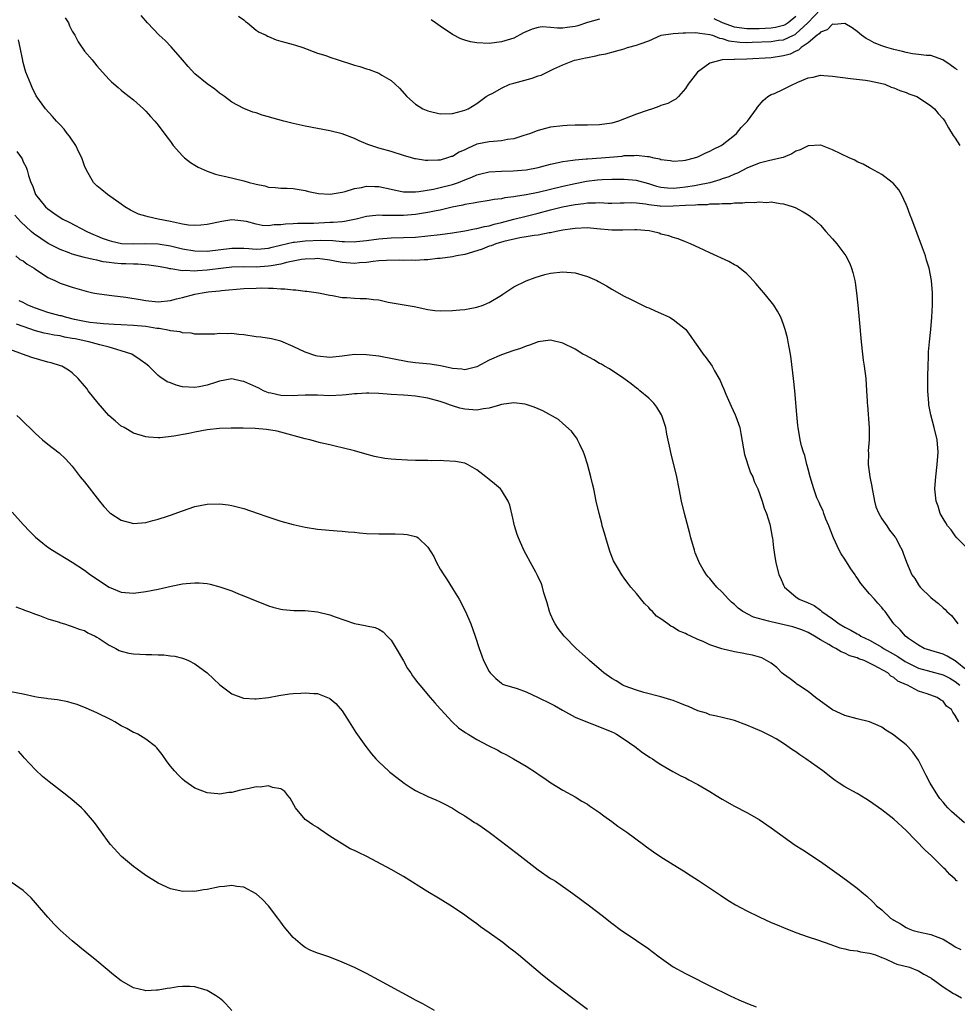
# Model space of a CAD drawing. Units: inches. Extents: x 2589000 to 2592000, y 1548000 to 1551000.
# Drawn here: x 2590686 to 2590839, y 1548335 to 1548496 of the extents above; entities that cross this region are included whole.
import ezdxf

# ---------------------------------------------------------------- set-up
doc = ezdxf.new("R2010")
doc.units = ezdxf.units.IN
doc.header["$MEASUREMENT"] = 0
doc.layers.add('LD25891548_10ft', color=113, linetype='Continuous')

msp = doc.modelspace()

# ---------------------------------------------------------------- linework, layer by layer
at = {"layer": 'LD25891548_10ft'}
for points, elevation in [([(2590722.11, 1548496.11), (2590723, 1548495.49), (2590723.24, 1548495.24), (2590723.58, 1548495), (2590725, 1548493.83), (2590725.48, 1548493.48), (2590726.6, 1548493), (2590726.84, 1548492.84), (2590727, 1548492.77), (2590728.27, 1548492.27), (2590729, 1548492.02), (2590729.83, 1548491.83), (2590731, 1548491.47), (2590731.39, 1548491.39), (2590732.62, 1548491), (2590735, 1548490.1), (2590736.33, 1548489.67), (2590737, 1548489.43), (2590738.36, 1548489), (2590741, 1548488.13), (2590741.88, 1548487.88), (2590743, 1548487.52), (2590743.42, 1548487.42), (2590744.58, 1548487), (2590745, 1548486.83), (2590745.5, 1548486.5), (2590747, 1548485.61), (2590747.67, 1548485), (2590748.34, 1548484.35), (2590749.58, 1548483), (2590751, 1548481.76), (2590752.19, 1548481), (2590753, 1548480.65), (2590755, 1548480.2), (2590757, 1548480.23), (2590758.65, 1548480.65), (2590759, 1548480.76), (2590759.59, 1548481), (2590761, 1548481.85), (2590762.52, 1548483), (2590763, 1548483.27), (2590763.57, 1548483.57), (2590765, 1548484.38), (2590766.35, 1548485), (2590767, 1548485.2), (2590770.01, 1548485.99), (2590771, 1548486.36), (2590771.49, 1548486.51), (2590772.43, 1548487), (2590773.51, 1548487.51), (2590775, 1548488.15), (2590776.91, 1548488.91), (2590777.22, 1548489), (2590778.7, 1548489.3), (2590779, 1548489.39), (2590780.38, 1548489.62), (2590781, 1548489.79), (2590782.01, 1548489.99), (2590783.6, 1548490.4), (2590785, 1548490.79), (2590785.55, 1548491), (2590787, 1548491.37), (2590787.61, 1548491.61), (2590789, 1548492.11), (2590791.02, 1548493), (2590793, 1548493.31), (2590794.6, 1548493.4), (2590795, 1548493.39), (2590796.56, 1548493.44), (2590797, 1548493.4), (2590797.32, 1548493.32), (2590799, 1548493.14), (2590799.43, 1548493), (2590800.53, 1548492.53), (2590801, 1548492.48), (2590802.09, 1548492.09), (2590803.87, 1548491.87), (2590805, 1548491.84), (2590805.86, 1548491.86), (2590809, 1548492), (2590810.18, 1548492.18), (2590811, 1548492.27), (2590812.6, 1548493), (2590812.87, 1548493.13), (2590813, 1548493.21), (2590814.97, 1548495), (2590817, 1548497.22)], 7300), ([(2590693.82, 1548495.82), (2590694.36, 1548495), (2590694.54, 1548494.54), (2590695, 1548493.69), (2590695.44, 1548493), (2590695.94, 1548491.94), (2590697, 1548490.43), (2590698.22, 1548489), (2590699, 1548488.02), (2590699.94, 1548487), (2590701, 1548485.8), (2590701.4, 1548485.4), (2590702.46, 1548484.46), (2590703, 1548484.05), (2590703.57, 1548483.57), (2590705, 1548482.48), (2590706.63, 1548481), (2590707, 1548480.62), (2590707.76, 1548479.76), (2590708.47, 1548479), (2590709, 1548478.33), (2590710.43, 1548476.43), (2590711, 1548475.68), (2590711.48, 1548475), (2590713, 1548473.32), (2590713.33, 1548473), (2590714.26, 1548472.26), (2590715, 1548471.8), (2590715.51, 1548471.51), (2590717, 1548470.84), (2590718.35, 1548470.35), (2590719, 1548470.18), (2590720.03, 1548469.97), (2590723, 1548469.26), (2590723.85, 1548469), (2590724.78, 1548468.78), (2590725, 1548468.69), (2590726.42, 1548468.42), (2590727, 1548468.2), (2590728.15, 1548468.15), (2590729, 1548468.04), (2590730.04, 1548468.04), (2590731, 1548468.01), (2590733, 1548467.69), (2590733.53, 1548467.53), (2590735.17, 1548467.17), (2590737.07, 1548467.07), (2590739, 1548467.42), (2590739.5, 1548467.5), (2590741, 1548467.98), (2590742.15, 1548468.15), (2590743, 1548468.37), (2590744.33, 1548468.33), (2590745, 1548468.34), (2590747, 1548467.89), (2590747.71, 1548467.71), (2590749, 1548467.48), (2590749.44, 1548467.44), (2590751, 1548467.47), (2590751.51, 1548467.51), (2590753.92, 1548467.92), (2590755, 1548468.17), (2590757, 1548468.67), (2590758.01, 1548469), (2590759, 1548469.4), (2590760.17, 1548469.83), (2590761, 1548470.23), (2590761.63, 1548470.37), (2590763, 1548470.73), (2590765, 1548470.85), (2590766.88, 1548470.88), (2590769, 1548471.04), (2590771, 1548471.45), (2590771.59, 1548471.59), (2590773, 1548471.99), (2590774.22, 1548472.22), (2590775, 1548472.43), (2590776.63, 1548472.63), (2590777, 1548472.7), (2590778.83, 1548472.83), (2590779, 1548472.85), (2590781.23, 1548473), (2590784.7, 1548473.3), (2590785, 1548473.36), (2590786.62, 1548473.38), (2590787, 1548473.44), (2590788.8, 1548473.2), (2590789, 1548473.21), (2590789.85, 1548473), (2590790.83, 1548472.83), (2590791, 1548472.75), (2590792.56, 1548472.56), (2590793, 1548472.44), (2590794.57, 1548472.57), (2590795, 1548472.62), (2590796.5, 1548473), (2590797, 1548473.17), (2590798.22, 1548473.78), (2590799, 1548474.07), (2590799.56, 1548474.44), (2590800.8, 1548475), (2590801, 1548475.13), (2590803, 1548476.7), (2590803.34, 1548477), (2590804.07, 1548477.93), (2590805.11, 1548479), (2590806.61, 1548481), (2590806.75, 1548481.25), (2590807.66, 1548482.34), (2590808.45, 1548483), (2590809, 1548483.31), (2590809.51, 1548483.51), (2590811, 1548484.19), (2590812.61, 1548485), (2590812.89, 1548485.11), (2590813.35, 1548485.35), (2590815, 1548486.06), (2590815.84, 1548486.16), (2590817, 1548486.49), (2590817.57, 1548486.43), (2590819, 1548486.35), (2590821.92, 1548485.92), (2590824.35, 1548485.65), (2590825, 1548485.54), (2590826.79, 1548485.21), (2590827.52, 1548485), (2590828.55, 1548484.55), (2590829, 1548484.42), (2590829.97, 1548483.97), (2590831, 1548483.64), (2590831.45, 1548483.45), (2590832.72, 1548483), (2590833, 1548482.85), (2590835, 1548481.48), (2590835.62, 1548481), (2590836.23, 1548480.23), (2590837, 1548479.37), (2590837.29, 1548479), (2590837.9, 1548477.9), (2590838.67, 1548476.67), (2590839, 1548476.2), (2590839.74, 1548475)], 7280), ([(2590839.35, 1548487.35), (2590839, 1548487.57), (2590838.19, 1548488.19), (2590836.97, 1548488.97), (2590835, 1548489.68), (2590834.29, 1548489.71), (2590833, 1548489.88), (2590832.02, 1548489.98), (2590831, 1548490.17), (2590830.37, 1548490.37), (2590829, 1548490.66), (2590827.83, 1548491), (2590827, 1548491.29), (2590825.78, 1548491.78), (2590825, 1548492.2), (2590824.46, 1548492.46), (2590823.73, 1548493), (2590823, 1548493.63), (2590822.21, 1548494.21), (2590821, 1548494.93), (2590819.23, 1548494.77), (2590819, 1548494.81), (2590818.1, 1548493.9), (2590817, 1548493.51), (2590816.78, 1548493.22), (2590816.47, 1548493), (2590815, 1548491.78), (2590813.85, 1548491), (2590813.42, 1548490.58), (2590813, 1548490.41), (2590812.06, 1548489.94), (2590811, 1548489.62), (2590809, 1548489.34), (2590805, 1548489.12), (2590803, 1548489.05), (2590802.94, 1548489.06), (2590801, 1548489), (2590799, 1548488.46), (2590796.94, 1548487), (2590795.42, 1548485), (2590795, 1548484.33), (2590793.89, 1548483), (2590793.43, 1548482.57), (2590793, 1548482.37), (2590792.13, 1548481.87), (2590791, 1548481.54), (2590790.63, 1548481.37), (2590789.64, 1548481), (2590788.73, 1548480.73), (2590787, 1548480.13), (2590784.07, 1548479), (2590783, 1548478.68), (2590781, 1548478.38), (2590779, 1548478.34), (2590777, 1548478.33), (2590775.72, 1548478.28), (2590775, 1548478.23), (2590773, 1548477.99), (2590772.2, 1548477.8), (2590771, 1548477.49), (2590770.63, 1548477.37), (2590769.74, 1548477), (2590769, 1548476.76), (2590768.66, 1548476.66), (2590767, 1548476.11), (2590765.98, 1548475.98), (2590765, 1548475.77), (2590763.69, 1548475.69), (2590763, 1548475.61), (2590761, 1548475.21), (2590759.45, 1548474.55), (2590759, 1548474.3), (2590758.09, 1548473.91), (2590757, 1548473.25), (2590756.79, 1548473.21), (2590756.19, 1548473), (2590755, 1548472.65), (2590754.6, 1548472.6), (2590753, 1548472.55), (2590752.58, 1548472.58), (2590751, 1548472.82), (2590750.86, 1548472.86), (2590750.33, 1548473), (2590749, 1548473.4), (2590747, 1548474.03), (2590745, 1548474.58), (2590743.69, 1548475), (2590743.19, 1548475.19), (2590741.79, 1548475.79), (2590741, 1548476.17), (2590739, 1548476.9), (2590737, 1548477.39), (2590733, 1548478.18), (2590731, 1548478.63), (2590729.5, 1548479), (2590727.54, 1548479.54), (2590727, 1548479.71), (2590725.98, 1548479.98), (2590725, 1548480.32), (2590724.46, 1548480.46), (2590723, 1548481.03), (2590721, 1548482.1), (2590719.83, 1548483), (2590719.35, 1548483.35), (2590719, 1548483.58), (2590718.23, 1548484.23), (2590717, 1548485.08), (2590715, 1548486.72), (2590713.91, 1548487.91), (2590712.98, 1548489), (2590711.12, 1548491.12), (2590710.13, 1548492.13), (2590709.16, 1548493), (2590707.26, 1548495), (2590706.23, 1548496.23)], 7290), ([(2590781, 1548495.63), (2590779, 1548495.07), (2590777.44, 1548494.56), (2590777, 1548494.45), (2590775.71, 1548494.29), (2590775, 1548494.17), (2590774.13, 1548494.13), (2590773, 1548494.28), (2590771.64, 1548494.36), (2590771, 1548494.26), (2590770, 1548494), (2590768.61, 1548493.39), (2590767, 1548492.55), (2590765, 1548491.92), (2590763, 1548491.68), (2590761, 1548491.76), (2590759.95, 1548491.95), (2590759, 1548492.19), (2590758.39, 1548492.39), (2590757, 1548493.1), (2590755, 1548494.5), (2590754.25, 1548495), (2590753.54, 1548495.54)], 7310), ([(2590813, 1548496.06), (2590811.73, 1548495), (2590811.28, 1548494.72), (2590811, 1548494.59), (2590809.71, 1548494.29), (2590809, 1548494.18), (2590807, 1548494.06), (2590806.03, 1548494.03), (2590805, 1548494.04), (2590803.77, 1548494.23), (2590803, 1548494.32), (2590801.03, 1548495), (2590799.66, 1548495.66)], 7310), ([(2590841.29, 1548409), (2590839.28, 1548411), (2590839, 1548411.34), (2590838.31, 1548412.31), (2590837.71, 1548413), (2590837.46, 1548413.46), (2590837, 1548414.16), (2590836.53, 1548415), (2590836.19, 1548416.19), (2590835.87, 1548417), (2590835.67, 1548419), (2590835.71, 1548419.71), (2590835.81, 1548421), (2590836.07, 1548423), (2590836.21, 1548425), (2590836.04, 1548427), (2590835.58, 1548429), (2590835, 1548431.09), (2590834.71, 1548432.71), (2590834.68, 1548433), (2590834.55, 1548435), (2590834.54, 1548437.46), (2590834.58, 1548439), (2590834.65, 1548440.65), (2590834.65, 1548441.35), (2590834.79, 1548443), (2590835.01, 1548445), (2590835.2, 1548447), (2590835.29, 1548449), (2590835.28, 1548451), (2590835.12, 1548453), (2590834.74, 1548455), (2590834.32, 1548456.32), (2590834.13, 1548457), (2590833.65, 1548458.35), (2590831.89, 1548463), (2590831.66, 1548463.66), (2590831.14, 1548465), (2590831, 1548465.37), (2590830.24, 1548467), (2590829.77, 1548467.77), (2590828.87, 1548468.87), (2590828.72, 1548469), (2590827, 1548470.28), (2590825.25, 1548471.25), (2590825, 1548471.37), (2590823.96, 1548471.96), (2590823, 1548472.37), (2590822.6, 1548472.6), (2590821.72, 1548473), (2590820.33, 1548473.67), (2590819, 1548474.33), (2590817.05, 1548475.05), (2590817, 1548475.06), (2590815, 1548474.98), (2590813.68, 1548474.32), (2590813, 1548474.08), (2590812.32, 1548473.68), (2590810.93, 1548473.07), (2590810.66, 1548473), (2590808.52, 1548472.52), (2590807, 1548472.13), (2590805, 1548471.3), (2590803.48, 1548470.52), (2590803, 1548470.36), (2590802.08, 1548469.92), (2590801, 1548469.56), (2590800.59, 1548469.41), (2590799, 1548468.95), (2590797, 1548468.54), (2590796.46, 1548468.46), (2590795, 1548468.2), (2590794.1, 1548468.1), (2590793, 1548468), (2590792.05, 1548468.05), (2590791, 1548468.18), (2590790.34, 1548468.34), (2590789, 1548468.77), (2590787, 1548469.29), (2590785, 1548469.46), (2590783, 1548469.47), (2590781.41, 1548469.41), (2590780.64, 1548469.36), (2590778.87, 1548469.13), (2590777, 1548468.78), (2590775, 1548468.33), (2590771, 1548467.35), (2590769, 1548466.96), (2590767.29, 1548466.71), (2590767, 1548466.64), (2590765.54, 1548466.46), (2590765, 1548466.33), (2590763.81, 1548466.19), (2590763, 1548466.03), (2590761, 1548465.73), (2590760.41, 1548465.59), (2590759, 1548465.39), (2590758.69, 1548465.31), (2590756.98, 1548464.98), (2590755, 1548464.47), (2590754.37, 1548464.37), (2590753, 1548464.07), (2590751.95, 1548463.95), (2590751, 1548463.79), (2590749, 1548463.62), (2590747.58, 1548463.58), (2590747, 1548463.61), (2590745.59, 1548463.59), (2590745, 1548463.66), (2590743.47, 1548463.47), (2590743, 1548463.45), (2590741.28, 1548463), (2590739.38, 1548462.62), (2590739, 1548462.59), (2590737.55, 1548462.45), (2590737, 1548462.45), (2590734.32, 1548462.32), (2590733, 1548462.29), (2590731.71, 1548462.29), (2590731, 1548462.25), (2590729.79, 1548462.21), (2590729, 1548462.09), (2590727.91, 1548462.09), (2590727, 1548461.94), (2590725.99, 1548461.99), (2590725, 1548462.18), (2590723.39, 1548462.61), (2590723, 1548462.69), (2590721, 1548462.87), (2590719.38, 1548462.62), (2590717, 1548462.11), (2590715.99, 1548462.01), (2590715, 1548461.95), (2590713.96, 1548462.04), (2590713, 1548462.19), (2590711.5, 1548462.5), (2590711, 1548462.63), (2590709, 1548463), (2590707.36, 1548463.36), (2590707, 1548463.5), (2590705.81, 1548463.81), (2590704.48, 1548464.48), (2590703.55, 1548465), (2590703, 1548465.43), (2590700.75, 1548467), (2590699.8, 1548467.8), (2590699, 1548468.43), (2590698.48, 1548469), (2590697.33, 1548471), (2590697, 1548471.72), (2590696.68, 1548472.68), (2590696.55, 1548473), (2590696.09, 1548473.91), (2590695.6, 1548475), (2590695.37, 1548475.37), (2590695, 1548475.87), (2590694.56, 1548476.56), (2590694.19, 1548477), (2590693.66, 1548477.66), (2590693, 1548478.39), (2590692.42, 1548479), (2590691.76, 1548479.76), (2590690.65, 1548481), (2590689.12, 1548483.12), (2590688.47, 1548484.47), (2590688.23, 1548485), (2590687.44, 1548487), (2590687.34, 1548487.34), (2590687, 1548488.53), (2590686.86, 1548489.14), (2590686.53, 1548491), (2590686.24, 1548492.24)], 7270), ([(2590685.94, 1548474.06), (2590686.74, 1548473), (2590686.83, 1548472.83), (2590687, 1548472.37), (2590687.48, 1548471.48), (2590687.65, 1548471), (2590687.87, 1548470.13), (2590688.23, 1548469), (2590688.49, 1548468.49), (2590689.03, 1548467), (2590690.65, 1548465), (2590691, 1548464.68), (2590692, 1548464), (2590693, 1548463.28), (2590693.47, 1548463), (2590694.49, 1548462.49), (2590697.35, 1548461), (2590698.48, 1548460.48), (2590699, 1548460.29), (2590699.9, 1548459.9), (2590701, 1548459.53), (2590701.4, 1548459.4), (2590703.05, 1548459.05), (2590705, 1548458.99), (2590707, 1548459.05), (2590709, 1548458.99), (2590711, 1548458.66), (2590713, 1548458.15), (2590715, 1548457.81), (2590717, 1548457.79), (2590721, 1548458.25), (2590723, 1548458.25), (2590723.79, 1548458.21), (2590725, 1548458.11), (2590725.81, 1548458.19), (2590727, 1548458.25), (2590727.58, 1548458.42), (2590729.18, 1548458.82), (2590731, 1548459.25), (2590731.26, 1548459.26), (2590733, 1548459.45), (2590735.55, 1548459.55), (2590737.51, 1548459.51), (2590739, 1548459.36), (2590739.38, 1548459.38), (2590741, 1548459.31), (2590741.37, 1548459.37), (2590743, 1548459.53), (2590745, 1548459.8), (2590747, 1548459.96), (2590749, 1548460), (2590751, 1548460.08), (2590753, 1548460.26), (2590755, 1548460.48), (2590757, 1548460.75), (2590759, 1548461.09), (2590760.59, 1548461.41), (2590761, 1548461.46), (2590762.21, 1548461.79), (2590763, 1548461.9), (2590763.83, 1548462.17), (2590765, 1548462.44), (2590767, 1548462.98), (2590769, 1548463.49), (2590771, 1548463.98), (2590773, 1548464.52), (2590774.95, 1548465), (2590776.68, 1548465.32), (2590777, 1548465.39), (2590778.44, 1548465.56), (2590779, 1548465.68), (2590780.35, 1548465.65), (2590781, 1548465.72), (2590782.39, 1548465.61), (2590783, 1548465.6), (2590784.33, 1548465.67), (2590785, 1548465.67), (2590786.28, 1548465.72), (2590787, 1548465.68), (2590788.5, 1548465.5), (2590789, 1548465.38), (2590790.84, 1548465.16), (2590791, 1548465.12), (2590793, 1548465.15), (2590795, 1548465.3), (2590796.64, 1548465.36), (2590797, 1548465.41), (2590798.59, 1548465.41), (2590799, 1548465.48), (2590800.52, 1548465.48), (2590801, 1548465.56), (2590802.43, 1548465.57), (2590803, 1548465.68), (2590804.34, 1548465.66), (2590805, 1548465.78), (2590806.28, 1548465.72), (2590807, 1548465.85), (2590808.26, 1548465.74), (2590809, 1548465.83), (2590810.45, 1548465.55), (2590811, 1548465.52), (2590812.58, 1548465), (2590812.88, 1548464.88), (2590814.2, 1548464.2), (2590815, 1548463.69), (2590815.41, 1548463.41), (2590815.91, 1548463), (2590817, 1548462), (2590817.91, 1548461), (2590818.41, 1548460.41), (2590819, 1548459.78), (2590819.66, 1548459), (2590821, 1548457.23), (2590821.15, 1548457), (2590821.78, 1548455.78), (2590822.1, 1548455), (2590822.31, 1548454.31), (2590822.61, 1548453), (2590822.68, 1548452.68), (2590822.91, 1548451), (2590823.13, 1548449), (2590823.35, 1548446.65), (2590823.64, 1548443), (2590823.85, 1548441), (2590823.98, 1548439.98), (2590824.14, 1548439), (2590824.41, 1548437), (2590824.54, 1548435), (2590824.61, 1548433.39), (2590824.64, 1548433), (2590824.68, 1548432.68), (2590824.97, 1548428.97), (2590824.95, 1548427), (2590824.81, 1548425.19), (2590824.83, 1548424.83), (2590824.82, 1548423), (2590825.08, 1548421), (2590825.38, 1548419.38), (2590825.43, 1548419), (2590825.55, 1548418.45), (2590825.82, 1548417), (2590826.07, 1548416.07), (2590826.52, 1548415), (2590827, 1548414.15), (2590827.83, 1548413), (2590828.3, 1548412.3), (2590829, 1548411.42), (2590829.17, 1548411.17), (2590829.31, 1548411), (2590829.86, 1548409.86), (2590830.35, 1548409), (2590830.53, 1548408.53), (2590831.04, 1548407.04), (2590831.9, 1548405), (2590832.39, 1548404.39), (2590833, 1548403.35), (2590833.27, 1548403), (2590835, 1548401.31), (2590835.35, 1548401), (2590836.29, 1548400.29), (2590837, 1548399.59), (2590837.33, 1548399.33), (2590837.62, 1548399), (2590838.36, 1548398.36), (2590839, 1548397.61), (2590839.44, 1548397)], 7260), ([(2590841, 1548389.34), (2590839, 1548390.94), (2590838.86, 1548391), (2590837.7, 1548391.7), (2590837, 1548392.03), (2590835, 1548392.63), (2590833.93, 1548393), (2590833, 1548393.52), (2590831.37, 1548394.63), (2590830.86, 1548395), (2590830.04, 1548396.04), (2590828.99, 1548397), (2590827.57, 1548399), (2590827.3, 1548399.3), (2590827, 1548399.69), (2590826.37, 1548400.37), (2590825.85, 1548401), (2590825, 1548401.89), (2590823.58, 1548403.58), (2590823, 1548404.52), (2590822.79, 1548404.79), (2590822.68, 1548405), (2590821.98, 1548405.98), (2590821, 1548407.57), (2590820.4, 1548408.4), (2590820.07, 1548409), (2590819.15, 1548411), (2590818.57, 1548412.57), (2590818.4, 1548413), (2590817.91, 1548414.09), (2590817.57, 1548415), (2590817.44, 1548415.44), (2590817, 1548416.24), (2590816.78, 1548416.78), (2590816.67, 1548417), (2590816.44, 1548417.56), (2590815.92, 1548419), (2590815.73, 1548419.73), (2590815.32, 1548421), (2590815, 1548422.21), (2590814.85, 1548422.85), (2590814.8, 1548423), (2590814.45, 1548424.45), (2590814.24, 1548425), (2590813.95, 1548426.05), (2590813.73, 1548427), (2590813.38, 1548429), (2590813.34, 1548429.34), (2590813.15, 1548431.15), (2590812.85, 1548435), (2590812.64, 1548437), (2590812.24, 1548440.24), (2590812.11, 1548441), (2590811.89, 1548442.11), (2590811.76, 1548443), (2590811.63, 1548443.63), (2590811.27, 1548445), (2590811, 1548445.82), (2590810.53, 1548447), (2590810.01, 1548448.01), (2590809.4, 1548449), (2590809, 1548449.54), (2590807.77, 1548451), (2590807.4, 1548451.4), (2590806.49, 1548452.49), (2590805.55, 1548453.55), (2590805, 1548454.06), (2590803.89, 1548455), (2590803.37, 1548455.37), (2590803, 1548455.55), (2590802.08, 1548456.08), (2590799, 1548457.5), (2590798.04, 1548457.96), (2590795.8, 1548459), (2590795, 1548459.32), (2590793.79, 1548459.79), (2590793, 1548459.99), (2590792.29, 1548460.29), (2590791, 1548460.57), (2590790.7, 1548460.7), (2590789.56, 1548461), (2590789.08, 1548461.08), (2590787, 1548461.27), (2590786.76, 1548461.24), (2590784.81, 1548461.19), (2590783, 1548461.2), (2590780.55, 1548461.45), (2590779, 1548461.57), (2590777, 1548461.49), (2590776.58, 1548461.42), (2590775, 1548461.22), (2590773.94, 1548461), (2590773, 1548460.79), (2590772.76, 1548460.76), (2590771, 1548460.4), (2590770.34, 1548460.34), (2590769, 1548460.11), (2590767.97, 1548459.97), (2590765.38, 1548459.38), (2590764.07, 1548459), (2590763.33, 1548458.67), (2590763, 1548458.58), (2590761.87, 1548458.13), (2590761, 1548457.83), (2590759, 1548457.24), (2590757.65, 1548457), (2590757, 1548456.84), (2590755, 1548456.58), (2590754.56, 1548456.56), (2590753, 1548456.39), (2590752.38, 1548456.38), (2590751, 1548456.27), (2590750.29, 1548456.29), (2590749, 1548456.27), (2590748.29, 1548456.29), (2590746.27, 1548456.27), (2590745, 1548456.18), (2590744.08, 1548456.08), (2590743, 1548455.94), (2590741.86, 1548455.86), (2590741, 1548455.79), (2590739, 1548455.96), (2590738.11, 1548456.11), (2590737, 1548456.33), (2590735, 1548456.56), (2590734.55, 1548456.55), (2590733, 1548456.49), (2590732.41, 1548456.41), (2590731, 1548456.14), (2590729.93, 1548455.93), (2590729, 1548455.66), (2590727.41, 1548455.41), (2590727, 1548455.31), (2590725, 1548455.19), (2590723, 1548455.21), (2590721, 1548455.15), (2590719.64, 1548455), (2590717, 1548454.67), (2590715.43, 1548454.57), (2590715, 1548454.52), (2590713.39, 1548454.61), (2590713, 1548454.57), (2590711.1, 1548454.9), (2590710.9, 1548454.9), (2590710.52, 1548455), (2590709, 1548455.28), (2590707.5, 1548455.5), (2590705.67, 1548455.67), (2590705, 1548455.67), (2590703.73, 1548455.73), (2590703, 1548455.74), (2590701.83, 1548455.83), (2590701, 1548455.92), (2590700.06, 1548456.06), (2590699, 1548456.3), (2590698.4, 1548456.4), (2590697, 1548456.76), (2590696.8, 1548456.8), (2590695, 1548457.31), (2590694.48, 1548457.52), (2590693, 1548458.05), (2590691.05, 1548459.05), (2590689.85, 1548459.85), (2590688.68, 1548460.68), (2590688.3, 1548461), (2590686.59, 1548462.59), (2590685.66, 1548463.66)], 7250), ([(2590685.77, 1548457), (2590686.43, 1548456.43), (2590687, 1548456.18), (2590687.64, 1548455.64), (2590688.76, 1548455), (2590689, 1548454.83), (2590691, 1548453.5), (2590692.15, 1548453), (2590693, 1548452.58), (2590694.18, 1548452.18), (2590695, 1548451.9), (2590697.25, 1548451.25), (2590698.34, 1548451), (2590699, 1548450.86), (2590701, 1548450.58), (2590701.46, 1548450.54), (2590703.72, 1548450.28), (2590706.09, 1548449.91), (2590707, 1548449.73), (2590709, 1548449.52), (2590711, 1548449.72), (2590712, 1548450), (2590713, 1548450.23), (2590715, 1548450.77), (2590716.21, 1548451), (2590717.14, 1548451.14), (2590719, 1548451.31), (2590719.36, 1548451.36), (2590723, 1548451.67), (2590725, 1548451.76), (2590725.78, 1548451.78), (2590727, 1548451.74), (2590727.75, 1548451.75), (2590729, 1548451.63), (2590729.65, 1548451.65), (2590731, 1548451.47), (2590731.48, 1548451.48), (2590733, 1548451.27), (2590733.26, 1548451.26), (2590735.13, 1548451), (2590737, 1548450.6), (2590737.44, 1548450.56), (2590739, 1548450.24), (2590739.77, 1548450.23), (2590741, 1548450.1), (2590741.94, 1548450.06), (2590743, 1548450.06), (2590744.12, 1548449.88), (2590745, 1548449.84), (2590746.51, 1548449.49), (2590750.74, 1548448.74), (2590753, 1548448.25), (2590754.12, 1548448.12), (2590755, 1548448.04), (2590757, 1548448.08), (2590758.22, 1548448.22), (2590759, 1548448.29), (2590761, 1548448.67), (2590762.02, 1548449), (2590762.72, 1548449.28), (2590763, 1548449.42), (2590765, 1548450.63), (2590765.21, 1548450.79), (2590767, 1548451.95), (2590769, 1548452.93), (2590770.5, 1548453.5), (2590772.05, 1548453.95), (2590773, 1548454.18), (2590775, 1548454.42), (2590777, 1548454.24), (2590778.08, 1548453.92), (2590779, 1548453.67), (2590780.52, 1548453), (2590780.84, 1548452.84), (2590782.12, 1548452.12), (2590783, 1548451.59), (2590785, 1548450.47), (2590786.02, 1548449.98), (2590787, 1548449.48), (2590788.66, 1548448.66), (2590789, 1548448.53), (2590790.04, 1548448.04), (2590791.44, 1548447.44), (2590792.37, 1548447), (2590793, 1548446.65), (2590795, 1548445.07), (2590795.06, 1548445), (2590795.87, 1548443.88), (2590796.46, 1548443), (2590797, 1548442.26), (2590797.9, 1548441), (2590798.37, 1548440.37), (2590799.34, 1548439), (2590799.73, 1548438.27), (2590800.67, 1548436.67), (2590801, 1548435.87), (2590801.28, 1548435.28), (2590801.35, 1548435), (2590801.56, 1548434.44), (2590802.21, 1548433), (2590802.48, 1548432.48), (2590803.11, 1548431.11), (2590803.21, 1548430.79), (2590803.85, 1548429), (2590804.05, 1548428.05), (2590804.48, 1548425.52), (2590804.62, 1548424.62), (2590805, 1548423.46), (2590805.1, 1548423.1), (2590805.63, 1548421.63), (2590805.96, 1548421), (2590806.21, 1548420.21), (2590806.78, 1548419), (2590807.53, 1548417), (2590807.85, 1548415.86), (2590808.23, 1548415), (2590808.75, 1548413.25), (2590808.81, 1548413), (2590809, 1548412.04), (2590809.15, 1548411.15), (2590809.18, 1548411), (2590809.37, 1548409.37), (2590809.62, 1548407.62), (2590809.72, 1548407), (2590810.25, 1548405), (2590810.5, 1548404.5), (2590811, 1548403.3), (2590811.14, 1548403), (2590813, 1548401.43), (2590813.54, 1548401), (2590815, 1548400.43), (2590815.97, 1548399.97), (2590817, 1548399.22), (2590817.14, 1548399.14), (2590817.26, 1548399), (2590819, 1548397.81), (2590820.07, 1548397), (2590821, 1548396.47), (2590821.98, 1548395.98), (2590823, 1548395.38), (2590823.25, 1548395.25), (2590823.58, 1548395), (2590825, 1548394.31), (2590827, 1548393.18), (2590827.28, 1548393), (2590828.37, 1548392.37), (2590829.66, 1548391.66), (2590830.84, 1548390.84), (2590833, 1548389.77), (2590837, 1548388.7), (2590838.11, 1548388.11), (2590839, 1548387.62), (2590839.73, 1548387)], 7240), ([(2590839.56, 1548381), (2590839, 1548382.05), (2590838.59, 1548382.59), (2590838.38, 1548383), (2590837.59, 1548383.59), (2590837, 1548384.37), (2590836.61, 1548384.61), (2590836.06, 1548385), (2590834.4, 1548385.6), (2590833, 1548386), (2590831.19, 1548387), (2590831.05, 1548387.05), (2590829.64, 1548387.64), (2590829, 1548388.26), (2590828.48, 1548388.48), (2590827.98, 1548389), (2590825.78, 1548390.22), (2590825, 1548390.56), (2590824.13, 1548391), (2590823.27, 1548391.27), (2590823, 1548391.43), (2590821.78, 1548391.78), (2590821, 1548392.22), (2590820.41, 1548392.41), (2590819.52, 1548393), (2590819, 1548393.23), (2590818.38, 1548393.62), (2590817, 1548394.37), (2590816.07, 1548395), (2590815, 1548395.6), (2590814, 1548396), (2590813, 1548396.35), (2590812.49, 1548396.49), (2590809, 1548397.3), (2590808.54, 1548397.46), (2590806.08, 1548398.08), (2590804.34, 1548399), (2590803.58, 1548399.58), (2590803, 1548400.14), (2590802.53, 1548400.53), (2590802.02, 1548401), (2590801, 1548402.19), (2590800.11, 1548403), (2590799.6, 1548403.6), (2590799, 1548404.39), (2590798.69, 1548404.69), (2590798.45, 1548405), (2590797.86, 1548405.86), (2590797.23, 1548407), (2590797.16, 1548407.16), (2590796.59, 1548408.59), (2590796.45, 1548409), (2590795.88, 1548411), (2590795.72, 1548411.72), (2590794.87, 1548415), (2590794.38, 1548417), (2590793.97, 1548419), (2590793.58, 1548421), (2590793.13, 1548423), (2590792.68, 1548424.68), (2590792.52, 1548425.48), (2590791.95, 1548427.95), (2590791.78, 1548429), (2590791.17, 1548431), (2590791.11, 1548431.11), (2590790.34, 1548432.34), (2590789.85, 1548433), (2590789, 1548433.78), (2590787.57, 1548435), (2590787.26, 1548435.26), (2590787, 1548435.43), (2590786.14, 1548436.14), (2590784.95, 1548437), (2590782.6, 1548438.59), (2590781.82, 1548439), (2590781.33, 1548439.33), (2590781, 1548439.48), (2590780.06, 1548440.06), (2590778.74, 1548440.74), (2590778.26, 1548441), (2590777, 1548441.8), (2590775, 1548442.79), (2590773.21, 1548443.21), (2590773, 1548443.24), (2590771, 1548442.98), (2590769.56, 1548442.44), (2590769, 1548442.31), (2590768.08, 1548441.92), (2590767, 1548441.58), (2590765, 1548440.88), (2590763, 1548440), (2590761, 1548438.93), (2590759.48, 1548438.52), (2590759, 1548438.44), (2590758.52, 1548438.52), (2590757, 1548438.64), (2590755.33, 1548439), (2590755.07, 1548439.07), (2590753.36, 1548439.36), (2590751, 1548439.58), (2590749.75, 1548439.75), (2590745, 1548440.63), (2590743, 1548440.9), (2590741, 1548440.92), (2590739, 1548440.66), (2590737, 1548440.46), (2590735, 1548440.66), (2590734.73, 1548440.73), (2590733, 1548441.3), (2590731, 1548442.21), (2590729, 1548443.08), (2590727.48, 1548443.48), (2590725.75, 1548443.75), (2590725, 1548443.83), (2590723, 1548444.11), (2590722.18, 1548444.18), (2590721, 1548444.34), (2590720.29, 1548444.29), (2590719, 1548444.35), (2590718.24, 1548444.24), (2590717, 1548444.22), (2590715, 1548444.24), (2590714.4, 1548444.4), (2590713, 1548444.45), (2590712.61, 1548444.61), (2590711, 1548444.77), (2590710.83, 1548444.83), (2590709.17, 1548445.17), (2590708.81, 1548445.19), (2590707, 1548445.51), (2590705, 1548445.67), (2590703, 1548445.75), (2590701.84, 1548445.84), (2590700.09, 1548445.91), (2590699, 1548446.02), (2590697.85, 1548446.15), (2590697, 1548446.29), (2590695.36, 1548446.64), (2590693.88, 1548447), (2590693.22, 1548447.22), (2590693, 1548447.26), (2590691.64, 1548447.64), (2590691, 1548447.8), (2590690.09, 1548448.09), (2590689, 1548448.46), (2590687.74, 1548449), (2590687, 1548449.42), (2590686.32, 1548449.68)], 7230), ([(2590840.52, 1548364.52), (2590838.37, 1548366.37), (2590837.81, 1548367), (2590837.41, 1548367.41), (2590837, 1548367.92), (2590836.49, 1548368.49), (2590836.15, 1548369), (2590834.91, 1548371), (2590834.24, 1548372.24), (2590833.85, 1548373), (2590833, 1548374.78), (2590832.06, 1548376.06), (2590831.25, 1548377), (2590831, 1548377.25), (2590829, 1548378.84), (2590828.78, 1548379), (2590827.68, 1548379.68), (2590827, 1548380.12), (2590826.4, 1548380.4), (2590825, 1548380.99), (2590823, 1548381.49), (2590821, 1548382.06), (2590819, 1548382.96), (2590817, 1548384.37), (2590816.23, 1548385), (2590815, 1548385.95), (2590813.42, 1548387), (2590813.18, 1548387.18), (2590813, 1548387.3), (2590812.05, 1548388.05), (2590811, 1548388.79), (2590810.73, 1548389), (2590809.89, 1548389.89), (2590809, 1548390.56), (2590807.44, 1548391.44), (2590805.91, 1548391.91), (2590805, 1548392.07), (2590804.24, 1548392.24), (2590803, 1548392.44), (2590800.93, 1548392.93), (2590799, 1548393.6), (2590797.88, 1548394.12), (2590797, 1548394.47), (2590795.87, 1548395), (2590795.26, 1548395.26), (2590795, 1548395.4), (2590793.87, 1548395.87), (2590793, 1548396.43), (2590792.61, 1548396.61), (2590792.12, 1548397), (2590791, 1548397.8), (2590790.27, 1548398.27), (2590789.62, 1548399), (2590789.29, 1548399.29), (2590789, 1548399.69), (2590788.31, 1548400.31), (2590787, 1548401.97), (2590786.11, 1548403), (2590785.62, 1548403.62), (2590785, 1548404.45), (2590784.62, 1548405), (2590784.1, 1548405.9), (2590783.44, 1548407), (2590783.28, 1548407.28), (2590783, 1548407.96), (2590782.71, 1548408.71), (2590782.62, 1548409), (2590782.03, 1548411), (2590781.81, 1548411.81), (2590781.44, 1548413), (2590781.36, 1548413.36), (2590780.9, 1548415), (2590780.46, 1548417), (2590780.06, 1548419), (2590779.85, 1548419.85), (2590779.58, 1548421), (2590779.02, 1548423.02), (2590778.55, 1548424.55), (2590778.38, 1548425), (2590777.75, 1548426.25), (2590777.42, 1548427), (2590777.28, 1548427.28), (2590777, 1548427.62), (2590776.42, 1548428.42), (2590775, 1548429.7), (2590774.3, 1548430.3), (2590771.75, 1548431.75), (2590771, 1548432.04), (2590770.34, 1548432.34), (2590769, 1548432.78), (2590768.83, 1548432.83), (2590767, 1548433.06), (2590765, 1548432.75), (2590764.69, 1548432.69), (2590763, 1548432.17), (2590762.05, 1548432.05), (2590761, 1548431.85), (2590759, 1548431.99), (2590758.19, 1548432.19), (2590757, 1548432.55), (2590756.66, 1548432.66), (2590755.81, 1548433), (2590755, 1548433.24), (2590753, 1548433.78), (2590751, 1548434.13), (2590749.75, 1548434.25), (2590749, 1548434.3), (2590747, 1548434.41), (2590745, 1548434.55), (2590743.39, 1548434.61), (2590743, 1548434.64), (2590741.47, 1548434.53), (2590741, 1548434.52), (2590739.66, 1548434.34), (2590739, 1548434.28), (2590737, 1548434.18), (2590735, 1548434.28), (2590733.71, 1548434.29), (2590733, 1548434.31), (2590731.76, 1548434.24), (2590731, 1548434.21), (2590729, 1548434.26), (2590727.37, 1548434.63), (2590727, 1548434.7), (2590726.18, 1548435), (2590725.43, 1548435.43), (2590723, 1548436.55), (2590722.6, 1548436.6), (2590721, 1548436.94), (2590719, 1548436.58), (2590718.38, 1548436.38), (2590717, 1548435.9), (2590715.67, 1548435.67), (2590715, 1548435.52), (2590713, 1548435.67), (2590711.94, 1548435.94), (2590711, 1548436.3), (2590710.48, 1548436.48), (2590709.26, 1548437.26), (2590709, 1548437.53), (2590707.47, 1548439), (2590707, 1548439.4), (2590706.08, 1548440.08), (2590704.73, 1548441), (2590703, 1548441.55), (2590702.28, 1548441.72), (2590701, 1548442.12), (2590699.52, 1548442.48), (2590697.7, 1548443), (2590695.45, 1548443.46), (2590695, 1548443.56), (2590693.76, 1548443.76), (2590693, 1548443.95), (2590692.07, 1548444.07), (2590691, 1548444.31), (2590690.42, 1548444.42), (2590689, 1548444.8), (2590687, 1548445.49), (2590685.89, 1548445.89)], 7220), ([(2590839.38, 1548355), (2590839.16, 1548355.16), (2590839, 1548355.33), (2590838.14, 1548356.14), (2590837.36, 1548357), (2590837.16, 1548357.16), (2590835.31, 1548359), (2590835.14, 1548359.14), (2590834.09, 1548360.09), (2590831, 1548363.3), (2590829, 1548365.13), (2590827, 1548366.65), (2590825, 1548368.06), (2590824.43, 1548368.43), (2590823, 1548369.33), (2590821, 1548370.44), (2590820.09, 1548371), (2590819.44, 1548371.44), (2590819, 1548371.75), (2590817.42, 1548373), (2590814.62, 1548375), (2590813.63, 1548375.63), (2590813, 1548376.13), (2590812.45, 1548376.45), (2590811, 1548377.49), (2590809.77, 1548378.23), (2590809, 1548378.69), (2590807.44, 1548379.44), (2590806.06, 1548380.05), (2590805, 1548380.48), (2590803, 1548381.21), (2590801, 1548381.74), (2590800.08, 1548381.92), (2590799, 1548382.18), (2590798.41, 1548382.41), (2590797, 1548382.82), (2590795.49, 1548383.49), (2590795, 1548383.66), (2590794.06, 1548384.06), (2590793, 1548384.49), (2590792.62, 1548384.62), (2590791, 1548385.11), (2590788.19, 1548385.81), (2590787, 1548386.18), (2590785, 1548386.9), (2590784.81, 1548387), (2590783.69, 1548387.69), (2590783, 1548388.06), (2590781.69, 1548389), (2590781.33, 1548389.33), (2590779.33, 1548391), (2590779.17, 1548391.17), (2590778.13, 1548392.13), (2590777.15, 1548393), (2590775.22, 1548395), (2590774.24, 1548396.24), (2590773.75, 1548397), (2590773.49, 1548397.49), (2590773, 1548398.59), (2590772.84, 1548399), (2590772.45, 1548400.45), (2590771.92, 1548402.08), (2590771.68, 1548403), (2590771.52, 1548403.52), (2590770.89, 1548404.89), (2590770.59, 1548405.41), (2590769.74, 1548407), (2590769, 1548408.33), (2590768.65, 1548409), (2590767.77, 1548411), (2590767.56, 1548411.56), (2590767.13, 1548413), (2590766.74, 1548414.74), (2590766.34, 1548416.34), (2590766.07, 1548417), (2590765, 1548418.82), (2590764.84, 1548419), (2590763.86, 1548419.86), (2590763, 1548420.55), (2590762.47, 1548421), (2590761, 1548422.09), (2590759.47, 1548423), (2590759.15, 1548423.15), (2590759, 1548423.19), (2590757.5, 1548423.5), (2590755.6, 1548423.6), (2590755, 1548423.62), (2590753.6, 1548423.6), (2590753, 1548423.64), (2590751.62, 1548423.62), (2590751, 1548423.65), (2590749.68, 1548423.68), (2590747.78, 1548423.78), (2590747, 1548423.85), (2590745.97, 1548423.97), (2590744.29, 1548424.29), (2590742.7, 1548424.7), (2590741, 1548425.19), (2590739, 1548425.71), (2590738.09, 1548425.91), (2590737, 1548426.19), (2590735.46, 1548426.54), (2590733.73, 1548427), (2590733, 1548427.16), (2590729, 1548428.27), (2590728.4, 1548428.4), (2590726.69, 1548428.69), (2590724.84, 1548428.84), (2590722.89, 1548428.89), (2590720.91, 1548428.91), (2590719, 1548428.85), (2590717, 1548428.62), (2590715, 1548428.25), (2590714.03, 1548428.03), (2590711.59, 1548427.59), (2590709.35, 1548427.35), (2590709, 1548427.36), (2590707.43, 1548427.43), (2590707, 1548427.48), (2590705, 1548428.1), (2590703.49, 1548429), (2590703, 1548429.26), (2590702.04, 1548430.04), (2590700.94, 1548431), (2590699.22, 1548433), (2590697.62, 1548435), (2590697.36, 1548435.36), (2590697, 1548435.83), (2590695.96, 1548437), (2590695, 1548437.93), (2590694.38, 1548438.38), (2590693.29, 1548439), (2590693.09, 1548439.09), (2590691.56, 1548439.56), (2590691, 1548439.69), (2590688.42, 1548440.42), (2590686.9, 1548441), (2590683, 1548442.38)], 7210), ([(2590685.98, 1548431), (2590686.51, 1548430.51), (2590689, 1548428.03), (2590689.54, 1548427.54), (2590690.16, 1548427), (2590691, 1548426.32), (2590692.88, 1548424.88), (2590693.92, 1548423.92), (2590695, 1548422.69), (2590696.31, 1548421), (2590697, 1548420.15), (2590699.42, 1548417), (2590700.16, 1548416.16), (2590701, 1548415.23), (2590701.12, 1548415.12), (2590701.29, 1548415), (2590703, 1548413.89), (2590705, 1548413.37), (2590707, 1548413.54), (2590708.14, 1548413.86), (2590709, 1548414.06), (2590710.55, 1548414.55), (2590711, 1548414.7), (2590713, 1548415.42), (2590715, 1548416.12), (2590717, 1548416.54), (2590719, 1548416.58), (2590720.41, 1548416.41), (2590721, 1548416.32), (2590723, 1548415.8), (2590725.3, 1548415), (2590726.58, 1548414.58), (2590727.88, 1548414.12), (2590729, 1548413.76), (2590731, 1548413.18), (2590733, 1548412.74), (2590735, 1548412.45), (2590738.18, 1548412.18), (2590739, 1548412.13), (2590740.01, 1548412.01), (2590741, 1548411.93), (2590741.84, 1548411.84), (2590743, 1548411.75), (2590745, 1548411.67), (2590747.68, 1548411.68), (2590749, 1548411.62), (2590749.59, 1548411.59), (2590751.17, 1548411.17), (2590751.42, 1548411), (2590753, 1548409.51), (2590753.98, 1548407.98), (2590754.38, 1548407), (2590755, 1548405.94), (2590755.57, 1548405), (2590756.15, 1548404.15), (2590757, 1548402.74), (2590758.09, 1548401), (2590759.14, 1548399), (2590760.01, 1548397), (2590760.73, 1548395), (2590761.34, 1548393), (2590761.78, 1548391.78), (2590762.09, 1548391), (2590763, 1548389.21), (2590763.15, 1548389), (2590764.07, 1548388.07), (2590765, 1548387.32), (2590765.18, 1548387.18), (2590765.66, 1548387), (2590767, 1548386.59), (2590767.56, 1548386.44), (2590769, 1548385.91), (2590771, 1548385), (2590773, 1548384), (2590773.66, 1548383.66), (2590774.92, 1548382.93), (2590777, 1548381.8), (2590779, 1548380.95), (2590780.44, 1548380.44), (2590783, 1548379.4), (2590783.26, 1548379.26), (2590783.77, 1548379), (2590785, 1548378.2), (2590786.77, 1548377), (2590788.02, 1548376.02), (2590789.22, 1548375.22), (2590789.62, 1548375), (2590790.41, 1548374.41), (2590791, 1548374.03), (2590792.94, 1548372.94), (2590794.23, 1548372.23), (2590795, 1548371.86), (2590795.55, 1548371.55), (2590797, 1548370.82), (2590799, 1548369.64), (2590800, 1548369), (2590801, 1548368.39), (2590803, 1548367.26), (2590805, 1548366.22), (2590807, 1548365.07), (2590809, 1548363.73), (2590812.91, 1548360.91), (2590814.12, 1548360.12), (2590817, 1548358.26), (2590820.08, 1548356.08), (2590821.47, 1548355), (2590823, 1548353.87), (2590824.02, 1548353), (2590824.57, 1548352.57), (2590825.6, 1548351.6), (2590826.15, 1548351), (2590827, 1548350.34), (2590828.46, 1548349), (2590828.8, 1548348.8), (2590829, 1548348.66), (2590830.05, 1548348.05), (2590831, 1548347.45), (2590831.31, 1548347.31), (2590832.13, 1548347), (2590833, 1548346.78), (2590835, 1548346.35), (2590836.13, 1548345.87), (2590837, 1548345.56), (2590838.6, 1548344.6), (2590839, 1548344.34), (2590839.89, 1548343.89)], 7200), ([(2590685.2, 1548415.2), (2590687, 1548413.21), (2590688.07, 1548412.07), (2590689, 1548411.14), (2590690.18, 1548410.18), (2590691, 1548409.53), (2590691.77, 1548409), (2590695, 1548407.05), (2590697, 1548405.74), (2590697.97, 1548405), (2590701, 1548403), (2590703, 1548402.18), (2590705, 1548402), (2590707, 1548402.27), (2590709, 1548402.67), (2590711.15, 1548403.15), (2590713, 1548403.52), (2590713.6, 1548403.6), (2590715, 1548403.71), (2590715.7, 1548403.7), (2590717, 1548403.56), (2590717.49, 1548403.49), (2590719.04, 1548403.04), (2590721, 1548402.36), (2590722.09, 1548401.91), (2590723, 1548401.57), (2590724.83, 1548400.83), (2590725, 1548400.74), (2590727, 1548399.95), (2590727.71, 1548399.71), (2590729, 1548399.38), (2590729.32, 1548399.32), (2590731.16, 1548399.16), (2590733, 1548399.15), (2590735, 1548398.98), (2590737, 1548398.49), (2590737.87, 1548398.13), (2590741, 1548397.03), (2590742.75, 1548396.75), (2590743, 1548396.68), (2590744.39, 1548396.39), (2590745, 1548396.11), (2590745.7, 1548395.7), (2590746.35, 1548395), (2590747, 1548394.34), (2590747.82, 1548393), (2590749, 1548390.95), (2590749.69, 1548389.69), (2590750.2, 1548389), (2590750.5, 1548388.5), (2590751, 1548387.87), (2590751.36, 1548387.36), (2590751.69, 1548387), (2590753.39, 1548385), (2590754.11, 1548384.11), (2590755, 1548383.14), (2590755.11, 1548383), (2590756.97, 1548381), (2590758.01, 1548380.01), (2590759, 1548379.35), (2590759.2, 1548379.2), (2590759.57, 1548379), (2590761, 1548378.12), (2590762.85, 1548377.15), (2590764.38, 1548376.38), (2590765, 1548376.03), (2590765.7, 1548375.7), (2590766.97, 1548374.97), (2590769, 1548373.79), (2590770.7, 1548372.7), (2590771, 1548372.48), (2590771.89, 1548371.89), (2590773.07, 1548371.07), (2590775, 1548369.89), (2590777, 1548368.77), (2590778.1, 1548368.1), (2590779, 1548367.57), (2590779.33, 1548367.33), (2590779.84, 1548367), (2590781, 1548366.2), (2590781.67, 1548365.67), (2590783, 1548364.76), (2590783.99, 1548363.99), (2590785.45, 1548363), (2590788.15, 1548361), (2590788.63, 1548360.63), (2590789.79, 1548359.79), (2590791, 1548358.98), (2590793, 1548357.73), (2590794.7, 1548356.7), (2590795.92, 1548355.92), (2590797.14, 1548355.14), (2590800.72, 1548352.72), (2590801.93, 1548351.93), (2590803.17, 1548351.17), (2590805, 1548350.17), (2590807, 1548349.21), (2590809, 1548348.31), (2590809.93, 1548347.93), (2590811, 1548347.45), (2590813, 1548346.65), (2590815, 1548345.94), (2590816.55, 1548345.45), (2590818.68, 1548344.68), (2590819, 1548344.6), (2590820.17, 1548344.17), (2590821, 1548344.01), (2590821.8, 1548343.8), (2590823, 1548343.64), (2590823.52, 1548343.52), (2590825, 1548343.31), (2590825.21, 1548343.21), (2590826.01, 1548343), (2590827, 1548342.6), (2590827.63, 1548342.37), (2590829, 1548341.69), (2590829.49, 1548341.49), (2590831.51, 1548341), (2590832.58, 1548340.58), (2590833, 1548340.39), (2590833.86, 1548339.86), (2590835, 1548339.25), (2590835.13, 1548339.13), (2590835.37, 1548339), (2590837, 1548337.79), (2590838.72, 1548336.72), (2590839, 1548336.58), (2590840, 1548336)], 7190), ([(2590685.78, 1548399.78), (2590687, 1548399.33), (2590687.22, 1548399.22), (2590687.86, 1548399), (2590689, 1548398.55), (2590689.65, 1548398.35), (2590691, 1548397.84), (2590692.68, 1548397.32), (2590693.15, 1548397.15), (2590693.73, 1548397), (2590694.67, 1548396.67), (2590695, 1548396.59), (2590696.14, 1548396.14), (2590697, 1548395.9), (2590697.55, 1548395.55), (2590698.74, 1548395), (2590699, 1548394.85), (2590699.39, 1548394.61), (2590701, 1548393.51), (2590702.08, 1548393), (2590702.67, 1548392.67), (2590703, 1548392.54), (2590704.24, 1548392.24), (2590705, 1548392.09), (2590706.04, 1548392.04), (2590707, 1548391.98), (2590707.99, 1548391.99), (2590709, 1548391.93), (2590709.93, 1548391.93), (2590711, 1548391.79), (2590711.72, 1548391.72), (2590713, 1548391.38), (2590713.29, 1548391.29), (2590713.94, 1548391), (2590715, 1548390.49), (2590717, 1548389), (2590718.01, 1548388.01), (2590719.05, 1548387.05), (2590721, 1548385.6), (2590722.9, 1548384.9), (2590723, 1548384.89), (2590724.76, 1548384.76), (2590725, 1548384.77), (2590727, 1548385), (2590728.68, 1548385.32), (2590730.44, 1548385.56), (2590731, 1548385.63), (2590732.3, 1548385.7), (2590733, 1548385.77), (2590734.38, 1548385.62), (2590735, 1548385.62), (2590736.89, 1548384.89), (2590737, 1548384.81), (2590737.98, 1548383.98), (2590739, 1548382.79), (2590740.15, 1548381), (2590741.25, 1548379.25), (2590742.87, 1548377), (2590743.81, 1548375.81), (2590744.49, 1548375), (2590745, 1548374.48), (2590746.55, 1548373), (2590746.79, 1548372.79), (2590747, 1548372.66), (2590747.93, 1548371.93), (2590749.15, 1548371), (2590750.27, 1548370.27), (2590751, 1548369.83), (2590753, 1548368.83), (2590754.3, 1548368.3), (2590755, 1548367.95), (2590755.66, 1548367.66), (2590757, 1548366.91), (2590758.16, 1548366.16), (2590759, 1548365.67), (2590760.05, 1548365), (2590760.62, 1548364.62), (2590761, 1548364.41), (2590761.82, 1548363.82), (2590763, 1548363.02), (2590765, 1548361.49), (2590766.4, 1548360.4), (2590767.56, 1548359.56), (2590769, 1548358.42), (2590771, 1548356.88), (2590773, 1548355.48), (2590773.31, 1548355.31), (2590773.78, 1548355), (2590776.65, 1548353), (2590779.35, 1548351), (2590781.42, 1548349.42), (2590783, 1548348.18), (2590784.59, 1548347), (2590785, 1548346.71), (2590787, 1548345.37), (2590789, 1548344.01), (2590789.58, 1548343.58), (2590790.7, 1548342.7), (2590793, 1548341.07), (2590795, 1548339.95), (2590795.64, 1548339.64), (2590799, 1548337.95), (2590802.31, 1548336.31), (2590803.68, 1548335.68), (2590805.09, 1548335.09), (2590806.53, 1548334.53)], 7180), ([(2590779, 1548334.11), (2590776.19, 1548336.19), (2590773, 1548338.64), (2590771.68, 1548339.68), (2590767.75, 1548343), (2590767, 1548343.59), (2590766.19, 1548344.19), (2590765.21, 1548345), (2590763, 1548346.62), (2590761.6, 1548347.6), (2590761, 1548348.06), (2590760.44, 1548348.44), (2590759.68, 1548349), (2590759, 1548349.48), (2590757, 1548350.84), (2590755, 1548352.07), (2590753, 1548353.27), (2590749, 1548355.77), (2590747, 1548356.95), (2590743.05, 1548359.05), (2590741.68, 1548359.68), (2590741, 1548360.03), (2590740.32, 1548360.32), (2590739, 1548361.09), (2590737, 1548362.39), (2590735.44, 1548363.44), (2590735, 1548363.76), (2590734.24, 1548364.24), (2590733.12, 1548365), (2590733, 1548365.11), (2590731.39, 1548367), (2590730.54, 1548368.54), (2590730.15, 1548369), (2590729.66, 1548369.66), (2590729, 1548370.08), (2590727.68, 1548370.32), (2590727, 1548370.59), (2590725.62, 1548370.38), (2590725, 1548370.41), (2590723.87, 1548370.13), (2590723, 1548369.98), (2590722.2, 1548369.8), (2590721, 1548369.51), (2590720.53, 1548369.47), (2590719, 1548369.23), (2590718.72, 1548369.28), (2590717, 1548369.41), (2590716.28, 1548369.72), (2590715, 1548370.21), (2590713.35, 1548371.35), (2590713, 1548371.65), (2590712.3, 1548372.3), (2590711.66, 1548373), (2590711, 1548373.79), (2590710.49, 1548374.49), (2590709.67, 1548375.67), (2590708.8, 1548376.8), (2590708.6, 1548377), (2590707, 1548378.21), (2590705.68, 1548379), (2590705.23, 1548379.23), (2590705, 1548379.3), (2590703.92, 1548379.92), (2590703, 1548380.37), (2590701.96, 1548381), (2590701.35, 1548381.35), (2590699, 1548382.48), (2590697.26, 1548383.26), (2590695.82, 1548383.82), (2590695, 1548384.08), (2590694.27, 1548384.27), (2590692.59, 1548384.59), (2590691, 1548384.77), (2590690.82, 1548384.82), (2590689.51, 1548385), (2590688.9, 1548385.1), (2590687, 1548385.54), (2590685, 1548385.91)], 7170), ([(2590754.07, 1548333.93), (2590752.16, 1548335), (2590751.4, 1548335.4), (2590751, 1548335.63), (2590750.09, 1548336.09), (2590748.8, 1548336.8), (2590745, 1548338.9), (2590743, 1548339.94), (2590741, 1548340.94), (2590739, 1548341.84), (2590737, 1548342.61), (2590735.21, 1548343.21), (2590735, 1548343.3), (2590733.8, 1548343.8), (2590733, 1548344.21), (2590732.53, 1548344.53), (2590731, 1548345.85), (2590729.58, 1548347.58), (2590729, 1548348.32), (2590728.52, 1548349), (2590726.99, 1548350.99), (2590726.04, 1548352.04), (2590724.98, 1548352.98), (2590723, 1548354.04), (2590721.82, 1548354.18), (2590721, 1548354.32), (2590719.84, 1548354.16), (2590719, 1548354.08), (2590717, 1548353.67), (2590716.41, 1548353.59), (2590715, 1548353.35), (2590714.63, 1548353.37), (2590713, 1548353.33), (2590712.55, 1548353.45), (2590711, 1548353.78), (2590709, 1548354.71), (2590707, 1548355.97), (2590705.56, 1548357), (2590705, 1548357.42), (2590703.05, 1548359.05), (2590701.22, 1548361), (2590701, 1548361.29), (2590699.75, 1548363), (2590698.62, 1548364.62), (2590697, 1548366.49), (2590696.48, 1548367), (2590695.7, 1548367.7), (2590695, 1548368.29), (2590694.11, 1548369), (2590691.21, 1548371.21), (2590690.12, 1548372.12), (2590689, 1548373.18), (2590687.16, 1548375.16), (2590687, 1548375.35), (2590686.21, 1548376.21)], 7160), ([(2590721, 1548333.94), (2590720.06, 1548335), (2590719.53, 1548335.53), (2590719, 1548335.92), (2590718.36, 1548336.36), (2590717, 1548337.17), (2590715, 1548337.79), (2590714.16, 1548337.84), (2590713, 1548337.87), (2590712.21, 1548337.79), (2590711, 1548337.59), (2590710.46, 1548337.54), (2590709, 1548337.23), (2590708.76, 1548337.24), (2590707, 1548337.13), (2590706.81, 1548337.19), (2590705, 1548337.63), (2590703, 1548338.79), (2590701.74, 1548339.74), (2590699, 1548342.01), (2590696.24, 1548344.24), (2590695, 1548345.27), (2590693.03, 1548347.03), (2590692.04, 1548348.04), (2590691, 1548349.15), (2590689, 1548351.51), (2590688.3, 1548352.3), (2590687, 1548353.5), (2590683.76, 1548355.76)], 7150)]:
    msp.add_lwpolyline(points, dxfattribs=dict(at, elevation=elevation))

doc.saveas('drawing.dxf')
